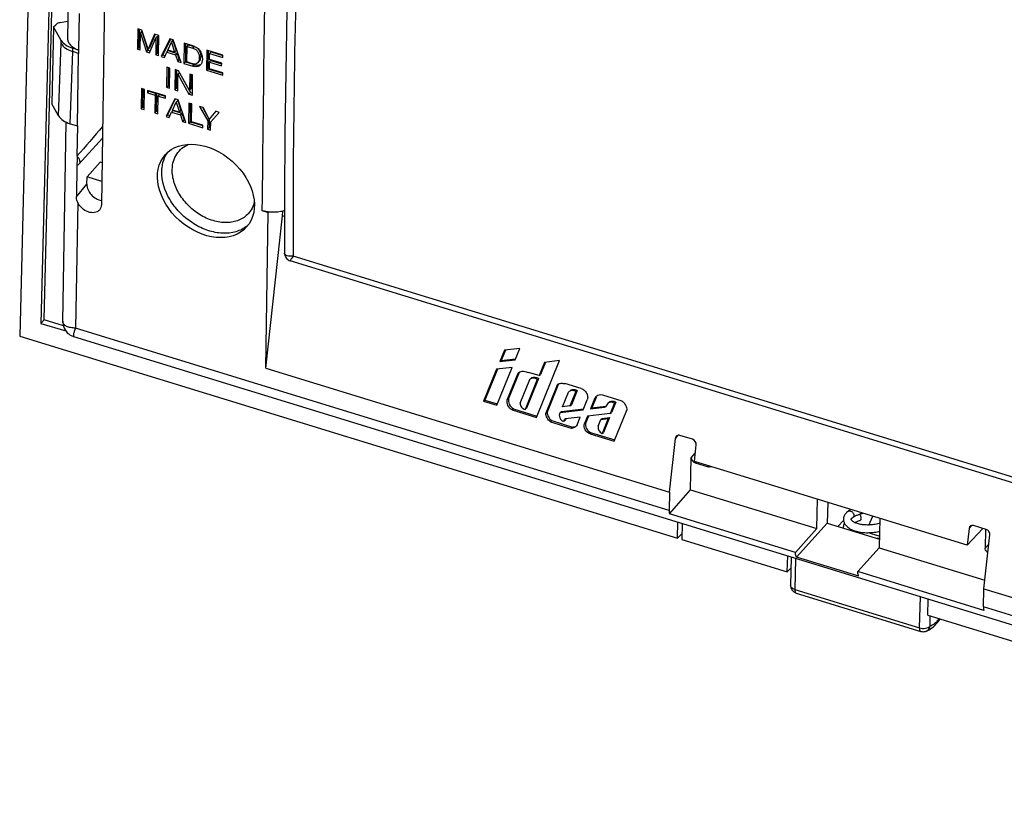
# Model space of a CAD drawing. Units: millimetres. Extents: x -58 to 58, y -56 to 56.
# Drawn here: x -58 to 5, y -53 to -2 of the extents above; entities that cross this region are included whole.
import ezdxf

# ---------------------------------------------------------------- set-up
doc = ezdxf.new("R2010")
doc.units = ezdxf.units.MM
doc.header["$LTSCALE"] = 30.734
doc.layers.get('0').update_dxf_attribs({"linetype": 'CONTINUOUS'})
for name, color, linetype in [('217', 7, 'CONTINUOUS'), ('284', 7, 'CONTINUOUS'), ('DRAFT', 7, 'CONTINUOUS'), ('RACCORDO', 7, 'CONTINUOUS')]:
    doc.layers.add(name, color=color, linetype=linetype)

msp = doc.modelspace()

# ---------------------------------------------------------------- linework, layer by layer
at = {"color": 7, "linetype": 'CONTINUOUS'}
for p, q in [((-4.814, -34.071), (-4.814, -34.071)), ((-5.107, -34.564), (-5.107, -34.572)), ((-4.607, -34.587), (-4.607, -34.583)), ((-4.493, -34.451), (-4.493, -34.451)), ((-5.118, -35.082), (-5.121, -35.141))]:
    msp.add_line(p, q, dxfattribs=at)
for points in [[(-4.814, -34.071), (-4.856, -34.104), (-4.902, -34.145), (-4.944, -34.187), (-4.981, -34.231), (-5.013, -34.277), (-5.04, -34.323), (-5.063, -34.371), (-5.081, -34.42), (-5.095, -34.469), (-5.103, -34.517), (-5.107, -34.564)], [(-4.627, -33.954), (-4.637, -33.96), (-4.703, -33.997), (-4.764, -34.036), (-4.814, -34.071)], [(-4.025, -34.24), (-3.97, -34.223), (-3.902, -34.204), (-3.853, -34.192)], [(-5.107, -34.571), (-5.107, -34.582), (-5.106, -34.629), (-5.099, -34.677), (-5.088, -34.726), (-5.073, -34.776), (-5.052, -34.825)], [(-5.052, -34.825), (-5.027, -34.873), (-4.996, -34.92), (-4.961, -34.966), (-4.921, -35.011), (-4.876, -35.054), (-4.826, -35.096), (-4.772, -35.136), (-4.713, -35.174), (-4.649, -35.21)], [(-4.607, -34.583), (-4.607, -34.582), (-4.607, -34.576), (-4.605, -34.569), (-4.602, -34.561)], [(-2.773, -34.845), (-2.822, -34.859), (-2.905, -34.879), (-2.989, -34.896), (-3.073, -34.912), (-3.157, -34.925), (-3.241, -34.935), (-3.325, -34.943), (-3.408, -34.948), (-3.49, -34.951), (-3.572, -34.952), (-3.652, -34.95), (-3.73, -34.946), (-3.806, -34.939), (-3.88, -34.931), (-3.952, -34.921), (-4.02, -34.908), (-4.085, -34.894), (-4.147, -34.878), (-4.205, -34.861), (-4.26, -34.843), (-4.31, -34.824), (-4.356, -34.804), (-4.398, -34.784), (-4.436, -34.763), (-4.471, -34.742), (-4.502, -34.721), (-4.529, -34.699), (-4.553, -34.677), (-4.572, -34.657), (-4.586, -34.638), (-4.596, -34.622), (-4.603, -34.608), (-4.606, -34.596), (-4.607, -34.587)], [(-4.602, -34.561), (-4.597, -34.551), (-4.59, -34.54), (-4.58, -34.527), (-4.568, -34.512), (-4.552, -34.497), (-4.534, -34.481), (-4.513, -34.465), (-4.493, -34.451)], [(-4.493, -34.451), (-4.472, -34.438), (-4.444, -34.421), (-4.412, -34.403), (-4.378, -34.385), (-4.341, -34.366), (-4.302, -34.347), (-4.26, -34.329), (-4.216, -34.31), (-4.169, -34.291), (-4.12, -34.273)], [(-4.361, -34.802), (-4.323, -34.778), (-4.28, -34.755), (-4.235, -34.732), (-4.187, -34.709), (-4.136, -34.688), (-4.082, -34.667), (-4.035, -34.651)], [(-4.12, -34.273), (-4.069, -34.255), (-4.025, -34.24)], [(-5.047, -34.833), (-5.056, -34.851), (-5.079, -34.908), (-5.096, -34.966), (-5.109, -35.024), (-5.118, -35.082)], [(-4.649, -35.21), (-4.582, -35.244), (-4.511, -35.275), (-4.436, -35.304), (-4.358, -35.331), (-4.276, -35.355), (-4.192, -35.376), (-4.104, -35.394), (-4.014, -35.41), (-3.922, -35.423), (-3.827, -35.433), (-3.731, -35.44), (-3.633, -35.444), (-3.534, -35.445), (-3.435, -35.443), (-3.334, -35.438), (-3.233, -35.43), (-3.132, -35.419), (-3.031, -35.405), (-2.93, -35.387), (-2.829, -35.367), (-2.786, -35.357)], [(-4.567, -35.325), (-4.573, -35.317), (-4.59, -35.286), (-4.603, -35.256), (-4.611, -35.23)], [(-2.797, -35.806), (-2.828, -35.81), (-2.91, -35.82), (-2.947, -35.823)]]:
    msp.add_lwpolyline(points, dxfattribs=at)
at = {"color": 250, "linetype": 'CONTINUOUS'}
for points, knots in [([(-4.814, -34.071), (-4.8, -34.061), (-4.768, -34.046), (-4.713, -34.039), (-4.654, -34.049), (-4.595, -34.073), (-4.54, -34.111), (-4.479, -34.173), (-4.447, -34.233), (-4.437, -34.274)], [0, 0, 0, 0, 0.10328, 0.214377, 0.335466, 0.465553, 0.601606, 0.739296, 1, 1, 1, 1]), ([(-3.972, -34.156), (-3.973, -34.166), (-3.977, -34.186), (-3.989, -34.211), (-4.005, -34.23), (-4.018, -34.238), (-4.025, -34.24)], [0, 0, 0, 0, 0.301844, 0.563595, 0.791289, 1, 1, 1, 1]), ([(-4.431, -34.331), (-4.431, -34.355), (-4.44, -34.391), (-4.466, -34.43), (-4.484, -34.445), (-4.493, -34.451)], [0, 0, 0, 0, 0.513697, 0.757355, 1, 1, 1, 1]), ([(-4.437, -34.274), (-4.436, -34.279), (-4.432, -34.298), (-4.431, -34.317), (-4.431, -34.331)], [0, 0, 0, 0, 0.258289, 1, 1, 1, 1])]:
    msp.add_open_spline(points, degree=3, knots=knots, dxfattribs=at)
at = {"color": 7, "linetype": 'CONTINUOUS'}
for points, knots in [([(-4.074, -34.257), (-4.059, -34.276), (-4.032, -34.32), (-4.002, -34.39), (-3.983, -34.463), (-3.978, -34.513), (-3.979, -34.536)], [0, 0, 0, 0, 0.246845, 0.50882, 0.766107, 1, 1, 1, 1]), ([(-3.979, -34.536), (-3.979, -34.55), (-3.982, -34.576), (-3.993, -34.611), (-4.01, -34.638), (-4.027, -34.649), (-4.035, -34.651)], [0, 0, 0, 0, 0.312485, 0.5791, 0.802615, 1, 1, 1, 1])]:
    msp.add_open_spline(points, degree=3, knots=knots, dxfattribs=at)
at = {"layer": '217', "color": 7, "linetype": 'CONTINUOUS'}
for p, q in [((-55.795, 7.924), (-56.531, -21.747)), ((-52.621, -0.36), (-52.831, -14.341)), ((-54.261, -2.055), (-54.298, -4.415)), ((-55.906, -2.931), (-56.028, -7.863)), ((-55.906, -2.931), (-55.773, -2.784)), ((-55.42, -3.79), (-55.906, -2.931)), ((-55.482, -2.648), (-54.992, -2.566)), ((-50.5, -3.052), (-50.52, -4.352)), ((-50.224, -3.136), (-50.5, -3.052)), ((-50.411, -3.079), (-50.429, -4.249)), ((-49.832, -4.367), (-50.224, -3.136)), ((-50.334, -4.409), (-50.317, -3.319)), ((-50.317, -3.319), (-50.226, -3.217)), ((-50.317, -3.319), (-49.933, -4.533)), ((-50.226, -3.217), (-49.842, -4.43)), ((-49.409, -3.387), (-49.832, -4.367)), ((-49.742, -4.591), (-49.324, -3.622)), ((-49.369, -3.404), (-49.741, -4.264)), ((-49.135, -3.471), (-49.409, -3.387)), ((-49.324, -3.622), (-49.341, -4.714)), ((-49.324, -3.622), (-49.233, -3.519)), ((-49.233, -3.519), (-49.25, -4.612)), ((-49.154, -4.772), (-49.135, -3.471)), ((-48.428, -3.688), (-48.984, -4.824)), ((-48.395, -3.704), (-48.893, -4.721)), ((-48.21, -3.755), (-48.428, -3.688)), ((-47.713, -5.214), (-48.21, -3.755)), ((-54.298, -4.415), (-54.675, -4.3)), ((-54.298, -4.415), (-54.303, -4.63)), ((-50.52, -4.352), (-50.429, -4.249)), ((-50.52, -4.352), (-50.334, -4.409)), ((-50.429, -4.249), (-50.332, -4.279)), ((-49.933, -4.533), (-49.842, -4.43)), ((-49.842, -4.43), (-49.705, -4.472)), ((-49.832, -4.367), (-49.741, -4.264)), ((-48.569, -4.414), (-48.329, -3.908)), ((-48.126, -4.55), (-48.569, -4.414)), ((-48.329, -3.908), (-48.239, -3.805)), ((-48.329, -3.908), (-48.126, -4.55)), ((-48.239, -3.805), (-48.035, -4.448)), ((-47.507, -3.971), (-47.527, -5.271)), ((-46.929, -4.148), (-47.507, -3.971)), ((-47.418, -3.998), (-47.436, -5.169)), ((-47.332, -5.18), (-47.317, -4.181)), ((-47.317, -4.181), (-47.226, -4.078)), ((-47.317, -4.181), (-46.957, -4.291)), ((-47.226, -4.078), (-46.866, -4.188)), ((-46.064, -4.414), (-46.084, -5.715)), ((-45.025, -4.733), (-46.064, -4.414)), ((-54.303, -4.63), (-54.68, -4.514)), ((-54.375, -9.295), (-54.303, -4.63)), ((-49.933, -4.533), (-49.742, -4.591)), ((-49.341, -4.714), (-49.25, -4.612)), ((-49.341, -4.714), (-49.154, -4.772)), ((-49.25, -4.612), (-49.152, -4.642)), ((-48.984, -4.824), (-48.785, -4.885)), ((-48.927, -4.76), (-48.893, -4.721)), ((-48.893, -4.721), (-48.749, -4.766)), ((-48.785, -4.885), (-48.631, -4.552)), ((-48.631, -4.552), (-48.54, -4.449)), ((-48.631, -4.552), (-48.059, -4.727)), ((-48.54, -4.449), (-47.968, -4.625)), ((-48.126, -4.55), (-48.035, -4.448)), ((-48.059, -4.727), (-47.968, -4.625)), ((-48.059, -4.727), (-47.924, -5.15)), ((-47.968, -4.625), (-47.833, -5.047)), ((-47.924, -5.15), (-47.833, -5.047)), ((-47.833, -5.047), (-47.763, -5.068)), ((-45.975, -4.441), (-45.993, -5.612)), ((-45.88, -5.028), (-45.873, -4.629)), ((-45.099, -5.267), (-45.88, -5.028)), ((-45.873, -4.629), (-45.783, -4.526)), ((-45.873, -4.629), (-45.028, -4.889)), ((-45.783, -4.526), (-45.033, -4.756)), ((-45.028, -4.889), (-45.025, -4.733)), ((-48.618, -5.509), (-48.638, -6.81)), ((-48.426, -5.568), (-48.618, -5.509)), ((-48.529, -5.536), (-48.547, -6.707)), ((-48.446, -6.869), (-48.426, -5.568)), ((-48.096, -5.669), (-48.116, -6.97)), ((-47.868, -5.74), (-48.096, -5.669)), ((-48.007, -5.697), (-48.025, -6.867)), ((-47.924, -5.15), (-47.713, -5.214)), ((-47.527, -5.271), (-47.436, -5.169)), ((-47.527, -5.271), (-46.949, -5.449)), ((-47.436, -5.169), (-46.858, -5.346)), ((-46.973, -5.29), (-47.332, -5.18)), ((-46.628, -5.232), (-46.537, -5.129)), ((-46.084, -5.715), (-45.993, -5.612)), ((-45.993, -5.612), (-45.036, -5.906)), ((-45.889, -5.618), (-45.882, -5.183)), ((-45.029, -5.882), (-45.889, -5.618)), ((-45.882, -5.183), (-45.791, -5.081)), ((-45.882, -5.183), (-45.102, -5.423)), ((-45.791, -5.081), (-45.107, -5.291)), ((-45.102, -5.423), (-45.099, -5.267)), ((-47.929, -7.027), (-47.913, -5.971)), ((-47.913, -5.971), (-47.822, -5.868)), ((-47.913, -5.971), (-47.201, -7.251)), ((-47.167, -7.016), (-47.868, -5.74)), ((-47.822, -5.868), (-47.11, -7.148)), ((-47.151, -5.96), (-47.167, -7.016)), ((-46.965, -6.017), (-47.151, -5.96)), ((-47.062, -5.987), (-47.076, -6.913)), ((-46.985, -7.318), (-46.965, -6.017)), ((-46.084, -5.715), (-45.031, -6.038)), ((-45.031, -6.038), (-45.029, -5.882)), ((-50.264, -6.882), (-50.284, -8.184)), ((-50.071, -6.942), (-50.264, -6.882)), ((-50.175, -6.91), (-50.193, -8.081)), ((-50.091, -8.243), (-50.071, -6.942)), ((-48.638, -6.81), (-48.547, -6.707)), ((-48.638, -6.81), (-48.446, -6.869)), ((-48.547, -6.707), (-48.444, -6.739)), ((-48.116, -6.97), (-48.025, -6.867)), ((-48.025, -6.867), (-47.927, -6.897)), ((-47.167, -7.016), (-47.076, -6.913)), ((-49.865, -7.005), (-49.867, -7.161)), ((-49.867, -7.161), (-49.776, -7.058)), ((-49.867, -7.161), (-49.385, -7.309)), ((-48.707, -7.36), (-49.865, -7.005)), ((-49.776, -7.032), (-49.776, -7.058)), ((-49.776, -7.058), (-49.294, -7.206)), ((-49.385, -7.309), (-49.402, -8.455)), ((-49.385, -7.309), (-49.294, -7.206)), ((-49.294, -7.206), (-49.311, -8.352)), ((-49.21, -8.514), (-49.192, -7.368)), ((-49.192, -7.368), (-49.101, -7.265)), ((-49.192, -7.368), (-48.71, -7.516)), ((-49.101, -7.265), (-48.715, -7.384)), ((-48.71, -7.516), (-48.707, -7.36)), ((-48.116, -7.542), (-48.672, -8.679)), ((-48.083, -7.558), (-48.581, -8.576)), ((-48.116, -6.97), (-47.929, -7.027)), ((-47.898, -7.609), (-48.116, -7.542)), ((-47.201, -7.251), (-47.11, -7.148)), ((-47.201, -7.251), (-46.985, -7.318)), ((-47.11, -7.148), (-46.983, -7.187)), ((-55.586, -8.644), (-56.028, -7.863)), ((-50.284, -8.184), (-50.193, -8.081)), ((-50.284, -8.184), (-50.091, -8.243)), ((-50.193, -8.081), (-50.089, -8.113)), ((-48.257, -8.269), (-48.018, -7.763)), ((-48.018, -7.763), (-47.927, -7.66)), ((-48.018, -7.763), (-47.814, -8.405)), ((-47.927, -7.66), (-47.723, -8.303)), ((-47.401, -9.069), (-47.898, -7.609)), ((-47.205, -7.822), (-47.225, -9.123)), ((-47.012, -7.881), (-47.205, -7.822)), ((-47.116, -7.849), (-47.134, -9.021)), ((-47.03, -9.027), (-47.012, -7.881)), ((-46.522, -8.032), (-45.996, -8.974)), ((-46.298, -8.1), (-46.522, -8.032)), ((-46.343, -8.086), (-45.905, -8.872)), ((-45.898, -8.851), (-46.298, -8.1)), ((-49.402, -8.455), (-49.311, -8.352)), ((-49.402, -8.455), (-49.21, -8.514)), ((-49.311, -8.352), (-49.208, -8.384)), ((-48.672, -8.679), (-48.473, -8.74)), ((-48.615, -8.615), (-48.581, -8.576)), ((-48.581, -8.576), (-48.437, -8.621)), ((-48.473, -8.74), (-48.319, -8.407)), ((-48.319, -8.407), (-48.228, -8.304)), ((-48.319, -8.407), (-47.747, -8.582)), ((-47.814, -8.405), (-48.257, -8.269)), ((-48.228, -8.304), (-47.656, -8.48)), ((-47.814, -8.405), (-47.723, -8.303)), ((-47.747, -8.582), (-47.656, -8.48)), ((-47.747, -8.582), (-47.612, -9.005)), ((-47.656, -8.48), (-47.521, -8.902)), ((-45.48, -8.352), (-45.898, -8.851)), ((-45.803, -9.033), (-45.253, -8.421)), ((-45.253, -8.421), (-45.48, -8.352)), ((-55.32, -21.856), (-55.102, -9.052)), ((-54.841, -9.154), (-54.375, -9.295)), ((-54.375, -9.295), (-54.405, -11.246)), ((-47.612, -9.005), (-47.521, -8.902)), ((-47.612, -9.005), (-47.401, -9.069)), ((-47.521, -8.902), (-47.451, -8.923)), ((-47.225, -9.123), (-47.134, -9.021)), ((-47.225, -9.123), (-46.31, -9.404)), ((-47.134, -9.021), (-46.314, -9.272)), ((-46.307, -9.249), (-47.03, -9.027)), ((-46.31, -9.404), (-46.307, -9.249)), ((-45.996, -8.974), (-46.004, -9.498)), ((-46.004, -9.498), (-45.913, -9.396)), ((-46.004, -9.498), (-45.811, -9.557)), ((-45.996, -8.974), (-45.905, -8.872)), ((-45.905, -8.872), (-45.913, -9.396)), ((-45.913, -9.396), (-45.809, -9.427)), ((-45.811, -9.557), (-45.803, -9.033)), ((-54.286, -11.748), (-52.767, -10.077)), ((-54.401, -11.253), (-54.404, -11.441)), ((-54.414, -11.816), (-54.446, -13.842)), ((-54.404, -11.441), (-54.41, -11.817)), ((-52.921, -11.616), (-53.754, -12.574)), ((-52.79, -11.656), (-52.921, -11.616)), ((-53.766, -13.039), (-53.754, -12.574)), ((-52.808, -12.865), (-53.754, -12.574)), ((-42.507, -14.739), (-42.107, -14.862)), ((-42.26, -24.866), (-42.107, -14.862)), ((-42.26, -24.866), (-41.179, -15.071)), ((-42.107, -14.862), (-42.076, -14.828)), ((-41.179, -15.071), (-41.172, -14.768)), ((-41.052, -15.11), (-41.179, -15.071)), ((-56.531, -21.747), (-55.285, -22.13)), ((-54.603, -22.844), (-54.602, -22.844)), ((42.672, -52.716), (-54.602, -22.844)), ((-26.907, -23.712), (-27.204, -24.437)), ((-26.844, -23.705), (-27.116, -24.368)), ((-25.929, -23.597), (-26.907, -23.712)), ((-26.223, -24.322), (-25.929, -23.597)), ((-27.204, -24.437), (-26.223, -24.322)), ((-27.204, -24.437), (-27.116, -24.368)), ((-27.116, -24.368), (-26.198, -24.26)), ((-24.856, -28.031), (-23.378, -24.381)), ((-24.331, -24.493), (-24.689, -25.346)), ((-24.269, -24.485), (-24.6, -25.276)), ((-23.378, -24.381), (-24.331, -24.493)), ((-42.26, -24.866), (-16.297, -32.839)), ((-27.419, -24.931), (-28.26, -26.986)), ((-27.356, -24.924), (-28.172, -26.916)), ((-26.422, -24.814), (-27.419, -24.931)), ((-27.408, -27.248), (-26.422, -24.814)), ((-26.052, -25.218), (-26.73, -26.892)), ((-25.964, -25.148), (-26.642, -26.823)), ((-24.689, -25.346), (-25.365, -25.138)), ((-24.689, -25.346), (-24.6, -25.276)), ((-25.909, -27.121), (-25.287, -25.586)), ((-24.808, -25.597), (-25.586, -27.518)), ((-24.719, -25.527), (-25.497, -27.449)), ((-25.277, -25.577), (-25.287, -25.586)), ((-24.808, -25.597), (-24.719, -25.527)), ((-23.526, -25.953), (-24.258, -27.761)), ((-23.437, -25.883), (-24.169, -27.691)), ((-21.977, -26.179), (-23.027, -25.856)), ((-23.176, -27.355), (-22.792, -26.407)), ((-22.751, -26.368), (-22.792, -26.407)), ((-22.321, -26.368), (-22.698, -27.299)), ((-22.232, -26.298), (-22.609, -27.229)), ((-22.321, -26.368), (-22.232, -26.298)), ((-28.26, -26.986), (-28.172, -26.916)), ((-28.26, -26.986), (-27.408, -27.248)), ((-28.172, -26.916), (-27.381, -27.159)), ((-26.73, -26.892), (-26.642, -26.823)), ((-22.698, -27.299), (-22.609, -27.229)), ((-21.852, -27.546), (-21.59, -26.899)), ((-21.112, -26.832), (-21.379, -27.49)), ((-21.023, -26.762), (-21.29, -27.421)), ((-19.345, -26.987), (-20.581, -26.608)), ((-19.841, -27.116), (-20.112, -27.786)), ((-19.752, -27.047), (-20.024, -27.716)), ((-19.841, -27.116), (-19.752, -27.047)), ((-26.417, -27.552), (-26.328, -27.482)), ((-26.417, -27.552), (-24.856, -28.031)), ((-26.328, -27.482), (-24.829, -27.943)), ((-25.586, -27.518), (-25.497, -27.449)), ((-24.258, -27.761), (-24.169, -27.691)), ((-23.333, -27.72), (-21.852, -27.546)), ((-23.333, -27.72), (-23.245, -27.65)), ((-23.245, -27.65), (-21.826, -27.484)), ((-22.698, -27.299), (-23.176, -27.355)), ((-20.112, -27.786), (-21.568, -27.957)), ((-21.379, -27.49), (-20.481, -27.385)), ((-21.379, -27.49), (-21.29, -27.421)), ((-21.29, -27.421), (-20.392, -27.315)), ((-20.112, -27.786), (-20.024, -27.716)), ((-19.848, -29.569), (-19.037, -27.568)), ((-23.943, -28.312), (-23.854, -28.242)), ((-23.943, -28.312), (-22.615, -28.72)), ((-23.854, -28.242), (-22.526, -28.65)), ((-23.081, -28.261), (-22.993, -28.191)), ((-22.041, -28.012), (-23.016, -28.127)), ((-22.241, -28.508), (-22.041, -28.012)), ((-21.568, -27.957), (-21.761, -28.434)), ((-21.504, -27.949), (-21.672, -28.364)), ((-20.888, -28.599), (-20.712, -28.166)), ((-20.712, -28.166), (-20.623, -28.096)), ((-20.712, -28.166), (-20.244, -28.111)), ((-20.244, -28.111), (-20.631, -29.066)), ((-20.623, -28.096), (-20.155, -28.041)), ((-20.155, -28.041), (-20.542, -28.996)), ((-20.244, -28.111), (-20.155, -28.041)), ((-22.615, -28.72), (-22.526, -28.65)), ((-21.406, -29.091), (-19.848, -29.569)), ((-21.317, -29.021), (-19.821, -29.481)), ((-20.631, -29.066), (-20.542, -28.996)), ((-16.297, -32.839), (-15.921, -29.379)), ((-14.817, -29.436), (-15.624, -29.188)), ((-14.698, -30.862), (-14.58, -29.791)), ((-14.949, -32.682), (-14.898, -30.627)), ((2.848, -36.25), (-14.698, -30.862)), ((-14.637, -30.955), (-13.811, -31.209)), ((-16.297, -32.839), (-16.315, -34.012)), ((-16.307, -34.229), (-14.949, -32.682)), ((-14.949, -32.682), (-6.82, -35.178)), ((-6.82, -35.178), (-6.773, -33.296)), ((-6.115, -33.498), (-6.149, -34.84)), ((-8.201, -36.718), (-16.307, -34.229)), ((-2.765, -34.526), (-2.812, -36.409)), ((-15.483, -34.857), (-15.509, -35.877)), ((-8.201, -36.718), (-6.82, -35.178)), ((-8.125, -37.014), (-6.149, -34.84)), ((-6.149, -34.84), (-2.798, -35.869)), ((2.848, -36.25), (3.847, -35.167)), ((2.967, -35.179), (2.848, -36.25)), ((4.072, -35.236), (3.264, -34.988)), ((4.038, -35.235), (4.008, -36.432)), ((-15.509, -35.877), (-8.718, -37.962)), ((3.921, -39.048), (4.308, -35.591)), ((-4.193, -37.949), (-2.812, -36.409)), ((-2.812, -36.409), (3.983, -38.495)), ((-8.718, -37.962), (-8.693, -36.942)), ((-4.117, -38.244), (-8.125, -37.014)), ((-8.718, -37.962), (-8.478, -37.7)), ((3.912, -40.438), (-4.193, -37.949)), ((3.903, -40.221), (3.921, -39.048)), ((3.921, -39.048), (29.884, -47.021)), ((0.324, -40.739), (0.349, -39.719)), ((0.324, -40.739), (7.114, -42.824))]:
    msp.add_line(p, q, dxfattribs=at)
at = {"layer": '217', "color": 250, "linetype": 'CONTINUOUS'}
for p, q in [((-55.425, -3.994), (-55.42, -3.79)), ((-55.586, -8.644), (-55.425, -3.994)), ((-54.68, -4.514), (-54.675, -4.3)), ((-46.957, -4.291), (-46.866, -4.188)), ((-54.841, -9.154), (-54.68, -4.514)), ((-46.538, -4.922), (-46.447, -4.819)), ((-46.949, -5.449), (-46.858, -5.346)), ((-54.446, -13.842), (-53.766, -13.039)), ((-54.358, -14.22), (-54.495, -22.288)), ((-16.315, -34.012), (-54.495, -22.288)), ((-21.113, -26.835), (-21.025, -26.765)), ((-21.761, -28.434), (-21.672, -28.364)), ((-21.406, -29.091), (-21.317, -29.021)), ((-15.921, -29.379), (-15.744, -29.18)), ((-14.898, -30.627), (-14.64, -30.336)), ((-14.637, -30.955), (-14.585, -30.897)), ((-13.811, -31.209), (-13.758, -31.15)), ((2.967, -35.179), (3.148, -34.98)), ((4.008, -36.432), (4.243, -36.174)), ((42.083, -51.946), (3.903, -40.221))]:
    msp.add_line(p, q, dxfattribs=at)
at = {"layer": '217', "color": 7, "linetype": 'CONTINUOUS'}
for points in [[(-54.787, 8.616), (-54.798, 8.255), (-54.807, 7.895), (-54.816, 7.537), (-54.824, 7.179), (-54.832, 6.822), (-54.838, 6.466), (-55.011, -3.668)], [(-55.319, -21.853), (-55.318, -21.936), (-55.303, -22.057), (-55.274, -22.175), (-55.231, -22.288), (-55.176, -22.395), (-55.108, -22.494), (-55.029, -22.585), (-54.939, -22.666), (-54.841, -22.735), (-54.735, -22.793), (-54.622, -22.837), (-54.603, -22.844)]]:
    msp.add_lwpolyline(points, dxfattribs=at)
for centre, radius, start, end in [((-47.072, -4.857), 0.7, 68.55019, 72.95178), ((-46.728, -4.959), 0.256, 318.52242, 324.58047), ((-46.714, -5.135), 0.342, 313.51598, 318.50792), ((596.521, -569.013), 857.21, 139.238143, 139.407321), ((-24.998, -25.747), 0.306, 120.74516, 128.31923), ((-25.015, -25.942), 0.509, 54.54073, 61.85485), ((-22.472, -26.537), 0.306, 118.93594, 128.57275)]:
    msp.add_arc(centre, radius, start, end, dxfattribs=at)
at = {"layer": '217', "color": 250, "linetype": 'CONTINUOUS'}
for centre, radius, start, end in [((-44.675, -14.209), 1.938, 305.59187, 311.4217), ((-55.01, -21.861), 0.31, 179.00408, 182.45136)]:
    msp.add_arc(centre, radius, start, end, dxfattribs=at)
at = {"layer": '217', "color": 7, "linetype": 'CONTINUOUS'}
for centre, major_axis, ratio, start_param, end_param in [((-54.16, -8.405), (1.5, -0.037), 0.569244, -2.813481, -2.02793), ((-20.634, -27.113), (0.369, -0.434), 0.822666, 8.518445, 9.822892), ((-20.545, -27.044), (0.369, -0.434), 0.822666, -2.852115, -2.743426), ((-15.654, -29.461), (-0.177, 0.245), 0.825743, 5.452307, 7.023256), ((-14.847, -29.709), (-0.177, 0.245), 0.827012, -2.402718, -0.831922), ((-14.631, -30.709), (0.222, -0.202), 0.737702, -2.573499, -1.002855), ((-15.645, -33.238), (0.432, 1.436), 0.356815, -4.039926, -3.849313), ((3.234, -35.261), (-0.177, 0.245), 0.827012, 5.451264, 7.02206), ((4.041, -35.509), (-0.177, 0.244), 0.828277, -2.404128, -0.83318), ((4.596, -39.454), (0.449, 1.431), 0.369515, -4.035676, -3.845064)]:
    msp.add_ellipse(centre, major_axis=major_axis, ratio=ratio, start_param=start_param, end_param=end_param, dxfattribs=at)
msp.add_ellipse((-46.113, -13.469), major_axis=(-2.621, 2.32), ratio=0.727717, dxfattribs=at)
at = {"layer": '217', "color": 250, "linetype": 'CONTINUOUS'}
for points, knots in [([(-42.298, 1.91), (-42.318, 0.523), (-42.398, -5.026), (-42.465, -10.576), (-42.507, -14.739)], [0, 0, 0, 0, 0.249873, 1, 1, 1, 1]), ([(-48.278, -12.091), (-48.273, -11.913), (-48.223, -11.565), (-48.01, -11.091), (-47.671, -10.71), (-47.379, -10.537), (-47.224, -10.472)], [0, 0, 0, 0, 0.261704, 0.509778, 0.752544, 1, 1, 1, 1]), ([(-48.95, -12.204), (-48.948, -12.128), (-48.928, -11.834), (-48.855, -11.543), (-48.768, -11.343)], [0, 0, 0, 0, 0.258633, 1, 1, 1, 1]), ([(-48.768, -11.343), (-48.754, -11.311), (-48.697, -11.188), (-48.627, -11.071), (-48.569, -10.988)], [0, 0, 0, 0, 0.252303, 1, 1, 1, 1]), ([(-43.547, -15.786), (-43.766, -15.942), (-44.295, -16.174), (-45.188, -16.226), (-46.128, -16.006), (-47.035, -15.539), (-47.837, -14.864), (-48.643, -13.813), (-48.966, -12.829), (-48.95, -12.204)], [0, 0, 0, 0, 0.105649, 0.220598, 0.346265, 0.480373, 0.618272, 0.754365, 1, 1, 1, 1]), ([(-43.267, -14.782), (-43.409, -14.981), (-43.805, -15.327), (-44.586, -15.549), (-45.459, -15.479), (-46.336, -15.139), (-47.134, -14.567), (-47.772, -13.823), (-48.185, -12.981), (-48.285, -12.377), (-48.278, -12.091)], [0, 0, 0, 0, 0.103608, 0.213679, 0.335287, 0.468008, 0.607254, 0.746387, 0.878787, 1, 1, 1, 1]), ([(-43.001, -14.211), (-43.015, -14.263), (-43.077, -14.464), (-43.175, -14.654), (-43.267, -14.782)], [0, 0, 0, 0, 0.255621, 1, 1, 1, 1]), ([(-54.495, -22.288), (-54.605, -22.289), (-54.807, -22.272), (-55.072, -22.199), (-55.237, -22.084), (-55.306, -21.967), (-55.318, -21.905), (-55.319, -21.875)], [0, 0, 0, 0, 0.329466, 0.600941, 0.814865, 0.908293, 1, 1, 1, 1]), ([(-54.495, -22.288), (-54.528, -22.359), (-54.568, -22.462), (-54.609, -22.593), (-54.629, -22.672), (-54.639, -22.737), (-54.639, -22.788), (-54.63, -22.826), (-54.612, -22.841), (-54.603, -22.844)], [0, 0, 0, 0, 0.395915, 0.559615, 0.697091, 0.807588, 0.891581, 0.952266, 1, 1, 1, 1])]:
    msp.add_open_spline(points, degree=3, knots=knots, dxfattribs=at)
at = {"layer": '217', "color": 7, "linetype": 'CONTINUOUS'}
for points, knots in [([(-55.482, -2.648), (-55.512, -2.653), (-55.616, -2.677), (-55.72, -2.727), (-55.773, -2.784)], [0, 0, 0, 0, 0.28359, 1, 1, 1, 1]), ([(-55.42, -3.79), (-55.353, -3.909), (-55.121, -4.127), (-54.837, -4.25), (-54.675, -4.3)], [0, 0, 0, 0, 0.447837, 1, 1, 1, 1]), ([(-55.011, -3.668), (-55.012, -3.742), (-54.976, -3.902), (-54.824, -4.111), (-54.591, -4.289), (-54.402, -4.377), (-54.298, -4.415)], [0, 0, 0, 0, 0.203741, 0.432032, 0.697373, 1, 1, 1, 1]), ([(-55.425, -3.994), (-55.358, -4.115), (-55.127, -4.337), (-54.842, -4.464), (-54.68, -4.514)], [0, 0, 0, 0, 0.44924, 1, 1, 1, 1]), ([(-46.957, -4.291), (-46.889, -4.312), (-46.756, -4.375), (-46.573, -4.585), (-46.536, -4.795), (-46.538, -4.922)], [0, 0, 0, 0, 0.262594, 0.530911, 1, 1, 1, 1]), ([(-46.929, -4.148), (-46.838, -4.176), (-46.662, -4.263), (-46.463, -4.473), (-46.373, -4.689), (-46.34, -4.86), (-46.34, -4.942), (-46.34, -4.982)], [0, 0, 0, 0, 0.25976, 0.526161, 0.774408, 0.889909, 1, 1, 1, 1]), ([(-46.601, -4.353), (-46.542, -4.418), (-46.461, -4.572), (-46.446, -4.74), (-46.447, -4.819)], [0, 0, 0, 0, 0.528079, 1, 1, 1, 1]), ([(-46.538, -4.922), (-46.538, -4.95), (-46.544, -5.058), (-46.575, -5.172), (-46.628, -5.232)], [0, 0, 0, 0, 0.263909, 1, 1, 1, 1]), ([(-46.447, -4.819), (-46.447, -4.845), (-46.452, -4.944), (-46.477, -5.048), (-46.52, -5.108)], [0, 0, 0, 0, 0.262156, 1, 1, 1, 1]), ([(-46.34, -4.982), (-46.341, -5.018), (-46.342, -5.088), (-46.37, -5.22), (-46.415, -5.313), (-46.459, -5.362)], [0, 0, 0, 0, 0.263522, 0.516593, 1, 1, 1, 1]), ([(-46.628, -5.232), (-46.665, -5.274), (-46.784, -5.335), (-46.91, -5.31), (-46.973, -5.29)], [0, 0, 0, 0, 0.460179, 1, 1, 1, 1]), ([(-46.479, -5.383), (-46.534, -5.435), (-46.698, -5.504), (-46.865, -5.475), (-46.949, -5.449)], [0, 0, 0, 0, 0.462787, 1, 1, 1, 1]), ([(-46.858, -5.346), (-46.842, -5.351), (-46.777, -5.369), (-46.71, -5.379), (-46.66, -5.379)], [0, 0, 0, 0, 0.257585, 1, 1, 1, 1]), ([(-46.66, -5.379), (-46.645, -5.379), (-46.588, -5.377), (-46.532, -5.364), (-46.493, -5.348)], [0, 0, 0, 0, 0.26122, 1, 1, 1, 1]), ([(-54.401, -11.253), (-54.36, -11.287), (-54.291, -11.366), (-54.229, -11.502), (-54.221, -11.639), (-54.259, -11.718), (-54.286, -11.748)], [0, 0, 0, 0, 0.285111, 0.551683, 0.787962, 1, 1, 1, 1]), ([(-54.286, -11.748), (-54.309, -11.774), (-54.351, -11.802), (-54.397, -11.814), (-54.41, -11.817)], [0, 0, 0, 0, 0.739198, 1, 1, 1, 1]), ([(-53.766, -13.039), (-53.772, -13.281), (-53.589, -13.66), (-53.199, -13.976), (-52.951, -14.072), (-52.827, -14.093)], [0, 0, 0, 0, 0.483363, 0.748779, 1, 1, 1, 1]), ([(-54.358, -14.22), (-54.373, -14.189), (-54.423, -14.069), (-54.447, -13.938), (-54.446, -13.842)], [0, 0, 0, 0, 0.263658, 1, 1, 1, 1]), ([(-52.967, -14.703), (-53.007, -14.746), (-53.104, -14.818), (-53.283, -14.873), (-53.483, -14.875), (-53.768, -14.807), (-54.099, -14.606), (-54.292, -14.358), (-54.358, -14.22)], [0, 0, 0, 0, 0.102456, 0.210807, 0.328307, 0.455418, 0.727847, 1, 1, 1, 1]), ([(-52.831, -14.341), (-52.832, -14.409), (-52.854, -14.541), (-52.924, -14.657), (-52.967, -14.703)], [0, 0, 0, 0, 0.51492, 1, 1, 1, 1]), ([(-42.076, -14.828), (-42.113, -14.824), (-42.259, -14.804), (-42.403, -14.772), (-42.507, -14.74)], [0, 0, 0, 0, 0.255463, 1, 1, 1, 1]), ([(-41.051, -14.734), (-41.13, -14.76), (-41.464, -14.846), (-41.816, -14.857), (-42.076, -14.828)], [0, 0, 0, 0, 0.239076, 1, 1, 1, 1]), ([(-25.98, -25.14), (-25.941, -25.109), (-25.844, -25.065), (-25.684, -25.062), (-25.524, -25.094), (-25.419, -25.124), (-25.365, -25.138)], [0, 0, 0, 0, 0.235091, 0.481966, 0.738947, 1, 1, 1, 1]), ([(-24.808, -25.597), (-24.879, -25.546), (-25.041, -25.48), (-25.216, -25.529), (-25.277, -25.577)], [0, 0, 0, 0, 0.528284, 1, 1, 1, 1]), ([(-25.154, -25.484), (-25.12, -25.464), (-25.069, -25.445), (-25.016, -25.439), (-25.002, -25.438)], [0, 0, 0, 0, 0.743304, 1, 1, 1, 1]), ([(-25.002, -25.438), (-24.983, -25.437), (-24.904, -25.439), (-24.827, -25.464), (-24.774, -25.492)], [0, 0, 0, 0, 0.240851, 1, 1, 1, 1]), ([(-23.48, -25.904), (-23.421, -25.858), (-23.257, -25.825), (-23.106, -25.846), (-23.027, -25.856)], [0, 0, 0, 0, 0.483647, 1, 1, 1, 1]), ([(-22.321, -26.368), (-22.388, -26.326), (-22.539, -26.275), (-22.696, -26.324), (-22.751, -26.368)], [0, 0, 0, 0, 0.526391, 1, 1, 1, 1]), ([(-22.62, -26.27), (-22.564, -26.239), (-22.423, -26.213), (-22.292, -26.261), (-22.232, -26.298)], [0, 0, 0, 0, 0.475952, 1, 1, 1, 1]), ([(-21.977, -26.179), (-21.904, -26.201), (-21.765, -26.281), (-21.615, -26.463), (-21.545, -26.683), (-21.563, -26.834), (-21.59, -26.899)], [0, 0, 0, 0, 0.253741, 0.515572, 0.768014, 1, 1, 1, 1]), ([(-26.417, -27.552), (-26.533, -27.488), (-26.722, -27.29), (-26.763, -27.012), (-26.73, -26.892)], [0, 0, 0, 0, 0.517273, 1, 1, 1, 1]), ([(-26.642, -26.823), (-26.674, -26.942), (-26.634, -27.22), (-26.444, -27.418), (-26.328, -27.482)], [0, 0, 0, 0, 0.482727, 1, 1, 1, 1]), ([(-25.909, -27.121), (-25.91, -27.211), (-25.838, -27.393), (-25.675, -27.5), (-25.586, -27.518)], [0, 0, 0, 0, 0.498323, 1, 1, 1, 1]), ([(-19.841, -27.116), (-19.904, -27.079), (-20.014, -27.048), (-20.153, -27.061), (-20.219, -27.084), (-20.245, -27.104)], [0, 0, 0, 0, 0.522083, 0.765888, 1, 1, 1, 1]), ([(-20.097, -27.004), (-20.071, -26.995), (-19.955, -26.973), (-19.83, -27.001), (-19.752, -27.047)], [0, 0, 0, 0, 0.238883, 1, 1, 1, 1]), ([(-19.345, -26.987), (-19.251, -27.054), (-19.095, -27.229), (-19.035, -27.458), (-19.037, -27.568)], [0, 0, 0, 0, 0.511339, 1, 1, 1, 1]), ([(-23.943, -28.312), (-24.037, -28.252), (-24.193, -28.087), (-24.258, -27.868), (-24.258, -27.761)], [0, 0, 0, 0, 0.510026, 1, 1, 1, 1]), ([(-24.169, -27.691), (-24.169, -27.798), (-24.105, -28.018), (-23.948, -28.182), (-23.854, -28.242)], [0, 0, 0, 0, 0.489974, 1, 1, 1, 1]), ([(-23.333, -27.72), (-23.352, -27.74), (-23.38, -27.792), (-23.385, -27.911), (-23.369, -28.036), (-23.303, -28.144), (-23.24, -28.215), (-23.173, -28.282), (-23.103, -28.277), (-23.081, -28.26)], [0, 0, 0, 0, 0.113699, 0.234446, 0.4887, 0.622508, 0.756258, 0.886629, 1, 1, 1, 1]), ([(-21.406, -29.091), (-21.539, -29.05), (-21.768, -28.86), (-21.81, -28.555), (-21.761, -28.434)], [0, 0, 0, 0, 0.516766, 1, 1, 1, 1]), ([(-21.672, -28.364), (-21.721, -28.485), (-21.679, -28.79), (-21.45, -28.98), (-21.317, -29.021)], [0, 0, 0, 0, 0.483234, 1, 1, 1, 1]), ([(-22.346, -28.636), (-22.383, -28.664), (-22.47, -28.709), (-22.566, -28.721), (-22.615, -28.72)], [0, 0, 0, 0, 0.489465, 1, 1, 1, 1]), ([(-22.526, -28.65), (-22.506, -28.65), (-22.429, -28.648), (-22.352, -28.625), (-22.302, -28.596)], [0, 0, 0, 0, 0.258399, 1, 1, 1, 1]), ([(-20.888, -28.599), (-20.903, -28.689), (-20.859, -28.886), (-20.716, -29.023), (-20.631, -29.066)], [0, 0, 0, 0, 0.486727, 1, 1, 1, 1]), ([(-13.619, -31.193), (-13.632, -31.201), (-13.692, -31.229), (-13.763, -31.224), (-13.811, -31.209)], [0, 0, 0, 0, 0.231545, 1, 1, 1, 1]), ([(-8.125, -37.014), (-8.135, -36.994), (-8.175, -36.9), (-8.193, -36.798), (-8.201, -36.718)], [0, 0, 0, 0, 0.216708, 1, 1, 1, 1]), ([(4.182, -36.72), (4.156, -36.704), (4.067, -36.632), (4.006, -36.516), (4.008, -36.432)], [0, 0, 0, 0, 0.268303, 1, 1, 1, 1]), ([(-4.117, -38.244), (-4.127, -38.225), (-4.167, -38.13), (-4.185, -38.029), (-4.193, -37.949)], [0, 0, 0, 0, 0.216708, 1, 1, 1, 1])]:
    msp.add_open_spline(points, degree=3, knots=knots, dxfattribs=at)
for points in [[(-26.052, -25.218), (-26.032, -25.188), (-26.008, -25.162), (-25.98, -25.14)], [(-23.526, -25.953), (-23.513, -25.934), (-23.497, -25.918), (-23.48, -25.904)], [(-20.245, -27.104), (-20.323, -27.166), (-20.336, -27.288), (-20.414, -27.349)], [(-20.155, -27.034), (-20.138, -27.021), (-20.118, -27.011), (-20.097, -27.004)], [(-20.414, -27.349), (-20.434, -27.365), (-20.457, -27.377), (-20.481, -27.385)], [(-23.081, -28.26), (-23.042, -28.23), (-23.044, -28.168), (-23.016, -28.127)], [(-22.982, -28.18), (-22.985, -28.184), (-22.989, -28.188), (-22.993, -28.191)], [(-22.953, -28.12), (-22.96, -28.141), (-22.967, -28.163), (-22.982, -28.18)], [(-22.241, -28.508), (-22.266, -28.557), (-22.303, -28.602), (-22.346, -28.636)]]:
    msp.add_open_spline(points, degree=3, dxfattribs=at)
at = {"layer": '284', "color": 7, "linetype": 'CONTINUOUS'}
for p, q in [((-56.765, 30.656), (-58.09, -22.808)), ((-55.429, 30.246), (-56.724, -21.985)), ((-56.724, -21.985), (-56.516, -21.761)), ((-56.724, -21.985), (-55.119, -22.477)), ((-58.09, -22.808), (-15.776, -35.802)), ((-15.776, -35.802), (-15.751, -34.775)), ((-15.5, -35.524), (-15.776, -35.802))]:
    msp.add_line(p, q, dxfattribs=at)
at = {"layer": 'DRAFT', "color": 7, "linetype": 'CONTINUOUS'}
for p, q in [((-5.462, -35.051), (-5.102, -34.658)), ((-3.486, -34.951), (-3.217, -34.388)), ((-2.806, -35.665), (-3.522, -35.445))]:
    msp.add_line(p, q, dxfattribs=at)
at = {"layer": 'RACCORDO', "color": 7, "linetype": 'CONTINUOUS'}
for p, q in [((-41.051, -17.479), (-41.051, -17.478)), ((-40.684, -17.973), (-40.684, -17.973)), ((24.752, -38.067), (-40.684, -17.973)), ((-8.461, -37.013), (-8.506, -38.836)), ((-8.153, -39.326), (-0.129, -41.79)), ((0.163, -41.791), (0.164, -41.79))]:
    msp.add_line(p, q, dxfattribs=at)
at = {"layer": 'RACCORDO', "color": 250, "linetype": 'CONTINUOUS'}
for p, q in [((24.252, -37.548), (-40.507, -17.661)), ((-8.184, -37.099), (-8.233, -39.098)), ((-8.233, -39.098), (-0.209, -41.562)), ((-0.209, -41.562), (-0.16, -39.563)), ((0.461, -41.451), (0.477, -40.786))]:
    msp.add_line(p, q, dxfattribs=at)
at = {"layer": 'RACCORDO', "color": 7, "linetype": 'CONTINUOUS'}
for points in [[(-40.352, 14.487), (-40.529, 10.368), (-40.681, 6.277), (-40.806, 2.213), (-40.906, -1.822), (-40.981, -5.829), (-41.029, -9.806), (-41.053, -13.753), (-41.051, -17.478)], [(-41.051, -17.479), (-41.045, -17.556), (-41.029, -17.627), (-41.003, -17.696), (-40.967, -17.76), (-40.924, -17.817), (-40.874, -17.867), (-40.82, -17.909), (-40.762, -17.942), (-40.703, -17.966), (-40.684, -17.973)], [(0.164, -41.79), (0.223, -41.771), (0.31, -41.734), (0.399, -41.688), (0.49, -41.632), (0.583, -41.565), (0.675, -41.49), (0.764, -41.407), (0.852, -41.316), (0.937, -41.218), (1.021, -41.115), (1.102, -41.005), (1.117, -40.983)]]:
    msp.add_lwpolyline(points, dxfattribs=at)
for centre, start, end in [((-8.006, -38.848), 178.58454, 252.93484), ((0.018, -41.312), 252.91687, 286.96016)]:
    msp.add_arc(centre, 0.5, start, end, dxfattribs=at)
at = {"layer": 'RACCORDO', "color": 250, "linetype": 'CONTINUOUS'}
for points, knots in [([(-39.634, 17.529), (-39.787, 14.53), (-40.31, 2.807), (-40.533, -8.93), (-40.507, -17.661)], [0, 0, 0, 0, 0.255913, 1, 1, 1, 1]), ([(-40.507, -17.661), (-40.578, -17.672), (-40.71, -17.681), (-40.884, -17.663), (-40.998, -17.607), (-41.044, -17.537), (-41.051, -17.498), (-41.051, -17.479)], [0, 0, 0, 0, 0.341353, 0.614816, 0.820369, 0.909121, 1, 1, 1, 1]), ([(-40.507, -17.661), (-40.535, -17.703), (-40.584, -17.777), (-40.642, -17.871), (-40.674, -17.933), (-40.687, -17.96), (-40.686, -17.972), (-40.684, -17.973)], [0, 0, 0, 0, 0.416477, 0.731778, 0.928319, 0.978654, 1, 1, 1, 1]), ([(-8.233, -39.098), (-8.272, -39.086), (-8.344, -39.057), (-8.434, -38.996), (-8.493, -38.921), (-8.507, -38.863), (-8.506, -38.836)], [0, 0, 0, 0, 0.305561, 0.572789, 0.800041, 1, 1, 1, 1]), ([(-8.233, -39.098), (-8.234, -39.127), (-8.232, -39.18), (-8.22, -39.241), (-8.204, -39.28), (-8.186, -39.307), (-8.167, -39.322), (-8.153, -39.326)], [0, 0, 0, 0, 0.33916, 0.616366, 0.731019, 0.831105, 1, 1, 1, 1]), ([(1.056, -40.964), (1.007, -41.026), (0.912, -41.139), (0.761, -41.283), (0.613, -41.389), (0.51, -41.436), (0.461, -41.451)], [0, 0, 0, 0, 0.302012, 0.569214, 0.801105, 1, 1, 1, 1]), ([(-0.129, -41.79), (-0.143, -41.786), (-0.163, -41.771), (-0.18, -41.744), (-0.197, -41.705), (-0.209, -41.644), (-0.21, -41.591), (-0.209, -41.562)], [0, 0, 0, 0, 0.168915, 0.269024, 0.383694, 0.660899, 1, 1, 1, 1]), ([(-0.209, -41.562), (-0.149, -41.581), (-0.022, -41.602), (0.166, -41.594), (0.333, -41.547), (0.427, -41.487), (0.461, -41.451)], [0, 0, 0, 0, 0.268028, 0.540797, 0.791254, 1, 1, 1, 1]), ([(0.164, -41.79), (0.2, -41.779), (0.271, -41.746), (0.36, -41.668), (0.426, -41.568), (0.452, -41.491), (0.461, -41.451)], [0, 0, 0, 0, 0.242802, 0.489067, 0.741166, 1, 1, 1, 1])]:
    msp.add_open_spline(points, degree=3, knots=knots, dxfattribs=at)

doc.saveas('drawing.dxf')
